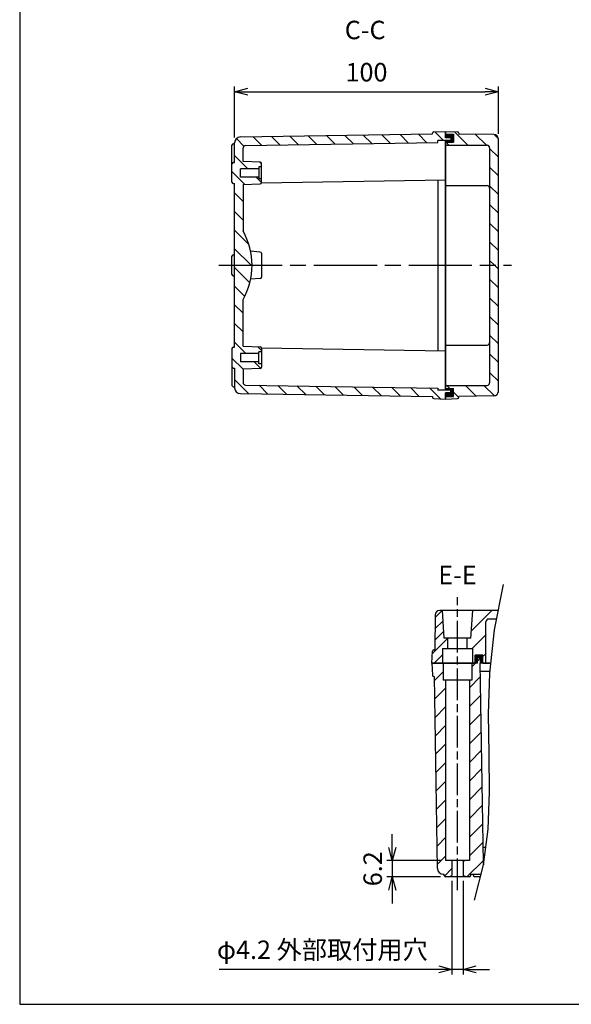
# Model space of a CAD drawing. Units: millimetres. Extents: x 0 to 1637, y 0 to 560.
# Drawn here: x 831 to 1040, y 0 to 373 of the extents above; entities that cross this region are included whole.
import ezdxf

# ---------------------------------------------------------------- set-up
doc = ezdxf.new("R2010")
doc.units = ezdxf.units.MM
doc.header["$LTSCALE"] = 2
for name, pattern in [('AM_ISO08W050', [18, 12, -1.5, 3, -1.5]), ('AM_ISO08W050x2', [9, 6, -0.75, 1.5, -0.75]), ('CENTER', [2, 1.25, -0.25, 0.25, -0.25])]:
    doc.linetypes.add(name, pattern=pattern)
for name, color, linetype, lineweight in [('AM_10', 7, 'AM_ISO08W050', 50), ('AM_4', 3, 'Continuous', 25), ('AM_5', 3, 'Continuous', 25), ('AM_7', 4, 'AM_ISO08W050', 25), ('AM_8', 1, 'Continuous', 25), ('ｶﾞｽｹｯﾄ', 5, 'Continuous', 25), ('ﾄｯﾌﾟｶﾊﾞｰ', 7, 'Continuous', 25), ('ﾎﾞﾃﾞｨｰ', 2, 'Continuous', 25)]:
    doc.layers.add(name, color=color, linetype=linetype, lineweight=lineweight)
doc.styles.add('ACISOTS', font='isocp.shx', dxfattribs={"height": 1, "bigfont": 'extfont.shx'})
doc.styles.get("Standard").update_dxf_attribs({"font": 'ISOCP.SHX', "bigfont": 'EXTFONT.SHX'})
doc.dimstyles.new('AM_ISO$0', dxfattribs={"dimtxt": 3.5, "dimasz": 2.5, "dimexe": 1, "dimexo": 1, "dimgap": 1.5, "dimtad": 1, "dimdsep": 46, "dimtxsty": 'STANDARD', "dimblk": 'OPEN30', "dimcen": 0, "dimclrd": 3, "dimclre": 3, "dimclrt": 2, "dimadec": 0, "dimazin": 2, "dimtp": 0.1, "dimtm": 0.1, "dimtfac": 0.71, "dimtmove": 0, "dimatfit": 3, "dimldrblk": 'OPEN30', "dimfxl": 1, "dimlwd": -1, "dimlwe": -1, "dimarcsym": 0})
pattern_1 = [(315, (853.4, 487.1323), (3.53553, 3.53553), [])]
pattern_2 = [(315, (851.3385, 481.7223), (3.53553, 3.53553), [])]

# ---------------------------------------------------------------- blocks, each defined once
blk = doc.blocks.new('_Open30')
at = {"color": 0, "linetype": 'ByBlock', "lineweight": -2}
for p, q in [((-1, 0.268), (0, 0)), ((0, 0), (-1, -0.268)), ((0, 0), (-1, 0))]:
    blk.add_line(p, q, dxfattribs=at)
blk = doc.blocks.new('*D32')
at = {"layer": 'AM_5', "color": 3}
for p, q in [((994.91, 46.75), (994.91, 11.25)), ((999.11, 46.75), (999.11, 11.25)), ((989.91, 13.25), (906.58, 13.25)), ((999.11, 13.25), (994.91, 13.25)), ((1004.11, 13.25), (1009.11, 13.25))]:
    blk.add_line(p, q, dxfattribs=at)
at = {"layer": 'Defpoints', "color": 0}
for p in [(994.91, 48.75), (999.11, 48.75), (994.91, 13.25)]:
    blk.add_point(p, dxfattribs=at)
at = {"layer": 'AM_5', "color": 3, "xscale": 5, "yscale": 5, "zscale": 5}
blk.add_blockref('_Open30', (994.91, 13.25), dxfattribs=at)
at = {"layer": 'AM_5', "color": 3, "xscale": 5, "yscale": 5, "zscale": 5, "rotation": 180}
blk.add_blockref('_Open30', (999.11, 13.25), dxfattribs=at)
at = {"layer": 'AM_5', "color": 2, "insert": (945.75, 19.75), "char_height": 7, "attachment_point": 5}
blk.add_mtext('φ4.2 外部取付用穴', dxfattribs=at)
blk = doc.blocks.new('*D35')
at = {"layer": 'AM_5', "color": 3}
for p, q in [((912.5, 328.38), (912.5, 347.75)), ((1012.5, 329.77), (1012.5, 347.75)), ((917.5, 345.75), (1007.5, 345.75))]:
    blk.add_line(p, q, dxfattribs=at)
at = {"layer": 'Defpoints', "color": 0}
for p in [(1012.5, 345.75), (912.5, 326.38), (1012.5, 327.77)]:
    blk.add_point(p, dxfattribs=at)
at = {"layer": 'AM_5', "color": 3, "xscale": 5, "yscale": 5, "zscale": 5, "rotation": 180}
blk.add_blockref('_Open30', (912.5, 345.75), dxfattribs=at)
at = {"layer": 'AM_5', "color": 3, "xscale": 5, "yscale": 5, "zscale": 5}
blk.add_blockref('_Open30', (1012.5, 345.75), dxfattribs=at)
at = {"layer": 'AM_5', "color": 2, "insert": (962.5, 352.25), "char_height": 7, "attachment_point": 5}
blk.add_mtext('100', dxfattribs=at)
blk = doc.blocks.new('*D40')
at = {"layer": 'AM_5', "color": 3}
for p, q in [((972.26, 59.45), (972.26, 64.45)), ((990.51, 54.45), (970.26, 54.45)), ((972.26, 54.45), (972.26, 48.25)), ((990.51, 48.25), (970.26, 48.25)), ((972.26, 43.25), (972.26, 38.25))]:
    blk.add_line(p, q, dxfattribs=at)
at = {"layer": 'Defpoints', "color": 0}
for p in [(992.51, 54.45), (972.26, 48.25), (992.51, 48.25)]:
    blk.add_point(p, dxfattribs=at)
at = {"layer": 'AM_5', "color": 3, "xscale": 5, "yscale": 5, "zscale": 5}
for p, rotation in [((972.26, 54.45), 270), ((972.26, 48.25), 90)]:
    blk.add_blockref('_Open30', p, dxfattribs=dict(at, rotation=rotation))
at = {"layer": 'AM_5', "color": 2, "insert": (965.76, 51.35), "char_height": 7, "attachment_point": 5, "rotation": 90}
blk.add_mtext('6.2', dxfattribs=at)
blk = doc.blocks.new('*S59')
at = {"layer": 'AM_10', "color": 7, "linetype": 'CENTER'}
for p, q in [((1143.25, 344.75), (1143.25, 330.75)), ((1143.25, 215.25), (1143.25, 229.25))]:
    blk.add_line(p, q, dxfattribs=at)
at = {"layer": 'AM_10', "color": 7, "linetype": 'AM_ISO08W050'}
for p, q in [((1136.25, 337.75), (1129.25, 337.75)), ((1136.25, 222.25), (1129.25, 222.25))]:
    blk.add_line(p, q, dxfattribs=at)
at = {"layer": 'AM_10', "color": 1, "linetype": 'CENTER'}
blk.add_line((1143.25, 330.75), (1143.25, 229.25), dxfattribs=at)
at = {"layer": 'AM_10', "color": 7, "linetype": 'Continuous', "extrusion": (0, 0, -1)}
blk.add_trace([(-1136.25, 338.67), (-1136.25, 336.83), (-1143.25, 337.75)], dxfattribs=at)
at = {"layer": 'AM_10', "color": 7, "linetype": 'Continuous'}
blk.add_trace([(1136.25, 221.33), (1136.25, 223.17), (1143.25, 222.25)], dxfattribs=at)
at = {"layer": 'AM_10', "color": 7, "char_height": 7, "attachment_point": 5, "style": 'ACISOTS'}
for s, insert in [('C-C', (962, 368.25)), ('C', (1124.19, 337.75)), ('C', (1124.19, 222.25))]:
    blk.add_mtext(s, dxfattribs=dict(at, insert=insert))
blk = doc.blocks.new('*S63')
at = {"layer": 'AM_10', "color": 7, "linetype": 'CENTER'}
for p, q in [((1078.5, 239), (1092.5, 239)), ((1208, 239), (1194, 239))]:
    blk.add_line(p, q, dxfattribs=at)
at = {"layer": 'AM_10', "color": 1, "linetype": 'CENTER'}
blk.add_line((1092.5, 239), (1194, 239), dxfattribs=at)
at = {"layer": 'AM_10', "color": 7, "linetype": 'AM_ISO08W050'}
for p, q in [((1085.5, 232), (1085.5, 225)), ((1201, 232), (1201, 225))]:
    blk.add_line(p, q, dxfattribs=at)
at = {"layer": 'AM_10', "color": 7, "linetype": 'Continuous', "extrusion": (0, 0, -1)}
blk.add_trace([(-1084.58, 232), (-1086.42, 232), (-1085.5, 239)], dxfattribs=at)
at = {"layer": 'AM_10', "color": 7, "linetype": 'Continuous'}
blk.add_trace([(1201.92, 232), (1200.08, 232), (1201, 239)], dxfattribs=at)
at = {"layer": 'AM_10', "color": 7, "char_height": 7, "attachment_point": 5, "style": 'ACISOTS'}
for s, insert in [('E', (1085.5, 218)), ('E', (1201, 218)), ('E-E', (997.01, 161.75))]:
    blk.add_mtext(s, dxfattribs=dict(at, insert=insert))
blk = doc.blocks.new('TK-A3')
blk.add_lwpolyline([(0, 0), (403, 0), (403, 280), (0, 280)], close=True)
blk = doc.blocks.new('*S60')
at = {"layer": 'AM_10', "color": 7, "linetype": 'CENTER'}
for p, q in [((1143.25, 344.75), (1143.25, 330.75)), ((1143.25, 215.25), (1143.25, 229.25))]:
    blk.add_line(p, q, dxfattribs=at)
at = {"layer": 'AM_10', "color": 7, "linetype": 'AM_ISO08W050'}
for p, q in [((1136.25, 337.75), (1129.25, 337.75)), ((1136.25, 222.25), (1129.25, 222.25))]:
    blk.add_line(p, q, dxfattribs=at)
at = {"layer": 'AM_10', "color": 1, "linetype": 'CENTER'}
blk.add_line((1143.25, 330.75), (1143.25, 229.25), dxfattribs=at)
at = {"layer": 'AM_10', "color": 7, "linetype": 'Continuous', "extrusion": (0, 0, -1)}
blk.add_trace([(-1136.25, 338.67), (-1136.25, 336.83), (-1143.25, 337.75)], dxfattribs=at)
at = {"layer": 'AM_10', "color": 7, "linetype": 'Continuous'}
blk.add_trace([(1136.25, 221.33), (1136.25, 223.17), (1143.25, 222.25)], dxfattribs=at)
at = {"layer": 'AM_10', "color": 7, "char_height": 7, "attachment_point": 5, "style": 'ACISOTS'}
for s, insert in [('C-C', (962, 368.25)), ('C', (1124.19, 337.75)), ('C', (1124.19, 222.25))]:
    blk.add_mtext(s, dxfattribs=dict(at, insert=insert))
blk = doc.blocks.new('*S64')
at = {"layer": 'AM_10', "color": 7, "linetype": 'CENTER'}
for p, q in [((1078.5, 239), (1092.5, 239)), ((1208, 239), (1194, 239))]:
    blk.add_line(p, q, dxfattribs=at)
at = {"layer": 'AM_10', "color": 1, "linetype": 'CENTER'}
blk.add_line((1092.5, 239), (1194, 239), dxfattribs=at)
at = {"layer": 'AM_10', "color": 7, "linetype": 'AM_ISO08W050'}
for p, q in [((1085.5, 232), (1085.5, 225)), ((1201, 232), (1201, 225))]:
    blk.add_line(p, q, dxfattribs=at)
at = {"layer": 'AM_10', "color": 7, "linetype": 'Continuous', "extrusion": (0, 0, -1)}
blk.add_trace([(-1084.58, 232), (-1086.42, 232), (-1085.5, 239)], dxfattribs=at)
at = {"layer": 'AM_10', "color": 7, "linetype": 'Continuous'}
blk.add_trace([(1201.92, 232), (1200.08, 232), (1201, 239)], dxfattribs=at)
at = {"layer": 'AM_10', "color": 7, "char_height": 7, "attachment_point": 5, "style": 'ACISOTS'}
for s, insert in [('E', (1085.5, 218)), ('E', (1201, 218)), ('E-E', (997.01, 161.75))]:
    blk.add_mtext(s, dxfattribs=dict(at, insert=insert))

msp = doc.modelspace()

# ---------------------------------------------------------------- hatches: boundary and pattern name
at = {"layer": 'AM_8'}
h = msp.add_hatch(dxfattribs=at)
h.set_pattern_fill('_U', color=256, scale=5, angle=315, style=0, pattern_type=0)
h.set_pattern_definition(pattern_2)
edge = h.paths.add_edge_path()
edge.add_line((912.5, 280), (919.1, 280))
edge.add_arc((892.547, 280), 26.553, 360, 389.3135)
edge.add_line((915.7, 293), (915.701, 310.65))
edge.add_line((915.701, 310.65), (922.218, 310.883))
edge.add_arc((922.2, 311.382), 0.5, 272.04541, 360)
edge.add_line((922.7, 311.382), (922.7, 312.75))
edge.add_line((922.7, 312.75), (921.7, 312.75))
edge.add_line((921.7, 312.75), (921.7, 313.4))
edge.add_line((921.7, 313.4), (914.7, 313.4))
edge.add_line((914.7, 313.4), (914.7, 316.6))
edge.add_line((914.7, 316.6), (921.7, 316.6))
edge.add_line((921.7, 316.6), (921.7, 317.31))
edge.add_line((921.7, 317.31), (922.7, 317.31))
edge.add_line((922.7, 317.31), (922.7, 318.618))
edge.add_arc((922.2, 318.618), 0.5, 0, 87.95459)
edge.add_line((922.218, 319.117), (915.7, 319.35))
edge.add_line((915.7, 319.35), (915.7, 324.384))
edge.add_arc((916.7, 324.384), 1, 90.87847, 180, ccw=False)
edge.add_line((916.685, 325.383), (989.5, 326.5))
edge.add_line((989.5, 326.5), (989.5, 327.25))
edge.add_line((989.5, 327.25), (994.5, 327.25))
edge.add_line((994.5, 327.25), (994.5, 328.35))
edge.add_line((994.5, 328.35), (992.5, 328.35))
edge.add_line((992.5, 328.35), (992.5, 330.75))
edge.add_line((992.5, 330.75), (987.975, 330.524))
edge.add_arc((988, 330.024), 0.5, 92.86241, 180)
edge.add_line((987.5, 330.024), (987.5, 329.75))
edge.add_line((987.5, 329.75), (914.716, 328.634))
edge.add_arc((914.75, 326.384), 2.25, 90.87847, 180)
edge.add_line((912.5, 326.384), (912.5, 319))
edge.add_line((912.5, 319), (912, 319))
edge.add_arc((912, 318.5), 0.5, 90, 180)
edge.add_line((911.5, 318.5), (911.5, 311.5))
edge.add_arc((912, 311.5), 0.5, 180, 270)
edge.add_line((912, 311), (912.5, 311))
edge.add_line((912.5, 311), (912.5, 280))
h = msp.add_hatch(dxfattribs=at)
h.set_pattern_fill('_U', color=256, scale=5, angle=-45, style=0, pattern_type=0)
h.set_pattern_definition(pattern_1)
edge = h.paths.add_edge_path()
edge.add_line((1009.2, 280), (1012.5, 280))
edge.add_line((1012.5, 280), (1012.5, 327.767))
edge.add_arc((1010.75, 327.767), 1.75, 360, 449.42794)
edge.add_line((1010.767, 329.517), (997.599, 329.649))
edge.add_arc((997.6, 329.749), 0.1, 540, 629.42794, ccw=False)
edge.add_line((997.5, 329.749), (997.5, 330.024))
edge.add_arc((997, 330.024), 0.5, 360, 447.13759)
edge.add_line((997.025, 330.524), (992.5, 330.75))
edge.add_line((992.5, 330.75), (992.5, 329.65))
edge.add_line((992.5, 329.65), (995.5, 329.65))
edge.add_line((995.5, 329.65), (995.5, 326.65))
edge.add_line((995.5, 326.65), (992.5, 326.65))
edge.add_line((992.5, 326.65), (992.5, 325.55))
edge.add_line((992.5, 325.55), (1008.203, 325.503))
edge.add_arc((1008.2, 324.503), 1, 360, 449.82846, ccw=False)
edge.add_line((1009.2, 324.503), (1009.2, 280))
h = msp.add_hatch(dxfattribs=at)
h.set_pattern_fill('_U', color=256, scale=5, angle=315, style=0, pattern_type=0)
h.set_pattern_definition(pattern_2)
edge = h.paths.add_edge_path()
edge.add_line((912.5, 280), (919.1, 280))
edge.add_arc((892.547, 280), 26.553, -29.3135, 0, ccw=False)
edge.add_line((915.7, 267), (915.701, 249.35))
edge.add_line((915.701, 249.35), (922.218, 249.117))
edge.add_arc((922.2, 248.618), 0.5, 0, 87.95459, ccw=False)
edge.add_line((922.7, 248.618), (922.7, 247.25))
edge.add_line((922.7, 247.25), (921.7, 247.25))
edge.add_line((921.7, 247.25), (921.7, 246.6))
edge.add_line((921.7, 246.6), (914.7, 246.6))
edge.add_line((914.7, 246.6), (914.7, 243.4))
edge.add_line((914.7, 243.4), (921.7, 243.4))
edge.add_line((921.7, 243.4), (921.7, 242.69))
edge.add_line((921.7, 242.69), (922.7, 242.69))
edge.add_line((922.7, 242.69), (922.7, 241.382))
edge.add_arc((922.2, 241.382), 0.5, 272.04541, 360, ccw=False)
edge.add_line((922.218, 240.883), (915.7, 240.65))
edge.add_line((915.7, 240.65), (915.7, 235.616))
edge.add_arc((916.7, 235.616), 1, 180, 269.12153)
edge.add_line((916.685, 234.617), (989.5, 233.5))
edge.add_line((989.5, 233.5), (989.5, 232.75))
edge.add_line((989.5, 232.75), (994.5, 232.75))
edge.add_line((994.5, 232.75), (994.5, 231.65))
edge.add_line((994.5, 231.65), (992.5, 231.65))
edge.add_line((992.5, 231.65), (992.5, 229.25))
edge.add_line((992.5, 229.25), (987.975, 229.476))
edge.add_arc((988, 229.976), 0.5, 180, 267.13759, ccw=False)
edge.add_line((987.5, 229.976), (987.5, 230.25))
edge.add_line((987.5, 230.25), (914.716, 231.366))
edge.add_arc((914.75, 233.616), 2.25, 180, 269.12153, ccw=False)
edge.add_line((912.5, 233.616), (912.5, 241))
edge.add_line((912.5, 241), (912, 241))
edge.add_arc((912, 241.5), 0.5, 180, 270, ccw=False)
edge.add_line((911.5, 241.5), (911.5, 248.5))
edge.add_arc((912, 248.5), 0.5, 90, 180, ccw=False)
edge.add_line((912, 249), (912.5, 249))
edge.add_line((912.5, 249), (912.5, 280))
h = msp.add_hatch(dxfattribs=at)
h.set_pattern_fill('_U', color=256, scale=5, angle=-45, style=0, pattern_type=0)
h.set_pattern_definition(pattern_1)
edge = h.paths.add_edge_path()
edge.add_line((1009.2, 280), (1012.5, 280))
edge.add_line((1012.5, 280), (1012.5, 232.233))
edge.add_arc((1010.75, 232.233), 1.75, 270.57206, 360, ccw=False)
edge.add_line((1010.767, 230.483), (997.599, 230.351))
edge.add_arc((997.6, 230.251), 0.1, 450.57206, 540)
edge.add_line((997.5, 230.251), (997.5, 229.976))
edge.add_arc((997, 229.976), 0.5, 272.86241, 360, ccw=False)
edge.add_line((997.025, 229.476), (992.5, 229.25))
edge.add_line((992.5, 229.25), (992.5, 230.35))
edge.add_line((992.5, 230.35), (995.5, 230.35))
edge.add_line((995.5, 230.35), (995.5, 233.35))
edge.add_line((995.5, 233.35), (992.5, 233.35))
edge.add_line((992.5, 233.35), (992.5, 234.45))
edge.add_line((992.5, 234.45), (1008.203, 234.497))
edge.add_arc((1008.2, 235.497), 1, 270.17154, 360)
edge.add_line((1009.2, 235.497), (1009.2, 280))
h = msp.add_hatch(dxfattribs=at)
h.set_pattern_fill('_U', color=256, scale=3, angle=225, style=0, pattern_type=0)
h.set_pattern_definition([(225, (1193.5523, 576.4434), (2.12132, -2.12132), [])])
edge = h.paths.add_edge_path()
edge.add_line((991.365, 129.25), (987.265, 129.25))
edge.add_line((987.265, 129.25), (987.491, 133.775))
edge.add_arc((987.991, 133.75), 0.5, 90, 177.13759, ccw=False)
edge.add_line((987.991, 134.25), (988.266, 134.25))
edge.add_arc((988.266, 134.35), 0.1, 270, 359.42794)
edge.add_line((988.366, 134.349), (988.498, 147.517))
edge.add_arc((990.248, 147.5), 1.75, 90, 179.42794, ccw=False)
edge.add_line((990.248, 149.25), (991.265, 149.25))
edge.add_line((991.265, 149.25), (992.015, 138.75))
edge.add_line((992.015, 138.75), (993.365, 138.75))
edge.add_line((993.365, 138.75), (993.365, 134.75))
edge.add_line((993.365, 134.75), (991.365, 134.75))
edge.add_line((991.365, 134.75), (991.365, 129.25))
h = msp.add_hatch(dxfattribs=at)
h.set_pattern_fill('_U', color=256, scale=5, angle=225, style=0, pattern_type=0)
h.set_pattern_definition([(225, (1163.1473, 549.85), (3.535534, -3.535534), [])])
edge = h.paths.add_edge_path()
edge.add_line((1007.765, 129.25), (1008, 144.965))
edge.add_arc((1009, 144.95), 1, 90, 179.14234, ccw=False)
edge.add_line((1009, 145.95), (1011.99, 145.95))
edge.add_line((1011.99, 145.95), (1012.158, 147.582))
edge.add_line((1012.158, 147.582), (1012.5, 149.25))
edge.add_line((1012.5, 149.25), (1002.765, 149.25))
edge.add_line((1002.765, 149.25), (1002.015, 138.75))
edge.add_line((1002.015, 138.75), (1000.665, 138.75))
edge.add_line((1000.665, 138.75), (1000.665, 134.75))
edge.add_line((1000.665, 134.75), (1002.665, 134.75))
edge.add_line((1002.665, 134.75), (1002.665, 129.25))
edge.add_line((1002.665, 129.25), (1003.665, 129.25))
edge.add_line((1003.665, 129.25), (1003.665, 132.25))
edge.add_line((1003.665, 132.25), (1006.665, 132.25))
edge.add_line((1006.665, 132.25), (1006.665, 129.25))
edge.add_line((1006.665, 129.25), (1007.765, 129.25))
h = msp.add_hatch(dxfattribs=at)
h.set_pattern_fill('_U', color=256, scale=5, angle=225, style=0, pattern_type=0)
h.set_pattern_definition([(225, (1157.7373, 551.9115), (3.535534, -3.535534), [])])
edge = h.paths.add_edge_path()
edge.add_line((1005.986, 49.25), (1006.918, 52.789))
edge.add_line((1006.918, 52.789), (1006.942, 52.984))
edge.add_arc((1007.827, 53.45), 1, 180.87847, 207.75003, ccw=False)
edge.add_line((1006.827, 53.435), (1005.665, 129.25))
edge.add_line((1005.665, 129.25), (1005.665, 131.25))
edge.add_line((1005.665, 131.25), (1004.565, 131.25))
edge.add_line((1004.565, 131.25), (1004.565, 129.25))
edge.add_line((1004.565, 129.25), (1002.415, 129.25))
edge.add_line((1002.415, 129.25), (1002.415, 122.75))
edge.add_line((1002.415, 122.75), (1001.515, 122.75))
edge.add_line((1001.515, 122.75), (1001.515, 54.45))
edge.add_line((1001.515, 54.45), (999.115, 54.45))
edge.add_line((999.115, 54.45), (999.115, 48.75))
edge.add_line((999.115, 48.75), (1000.265, 48.25))
edge.add_line((1000.265, 48.25), (1001.515, 48.25))
edge.add_arc((1001.515, 48.75), 0.5, 270, 360)
edge.add_line((1002.015, 48.75), (1002.015, 49.25))
edge.add_line((1002.015, 49.25), (1005.986, 49.25))
h = msp.add_hatch(dxfattribs=at)
h.set_pattern_fill('_U', color=256, scale=5, angle=225, style=0, pattern_type=0)
h.set_pattern_definition([(225, (1157.7373, 525.4346), (3.535534, -3.535534), [])])
edge = h.paths.add_edge_path()
edge.add_arc((987.991, 124.75), 0.5, 182.86241, 270, ccw=False)
edge.add_line((987.491, 124.725), (987.265, 129.25))
edge.add_line((987.265, 129.25), (991.615, 129.25))
edge.add_line((991.615, 129.25), (991.615, 122.75))
edge.add_line((991.615, 122.75), (992.515, 122.75))
edge.add_line((992.515, 122.75), (992.515, 54.45))
edge.add_line((992.515, 54.45), (994.915, 54.45))
edge.add_line((994.915, 54.45), (994.915, 48.75))
edge.add_line((994.915, 48.75), (993.765, 48.25))
edge.add_line((993.765, 48.25), (992.515, 48.25))
edge.add_arc((992.515, 48.75), 0.5, 180, 270, ccw=False)
edge.add_line((992.015, 48.75), (992.015, 49.25))
edge.add_line((992.015, 49.25), (991.631, 49.25))
edge.add_arc((991.631, 51.5), 2.25, 180.87847, 270, ccw=False)
edge.add_line((989.381, 51.466), (988.265, 124.25))
edge.add_line((988.265, 124.25), (987.991, 124.25))
at = {"layer": 'ｶﾞｽｹｯﾄ'}
for points in [[(994.5, 327.25), (992.5, 327.25), (992.5, 326.65), (995.5, 326.65), (995.5, 329.65), (992.5, 329.65), (992.5, 328.35), (994.5, 328.35)], [(994.5, 232.75), (992.5, 232.75), (992.5, 233.35), (995.5, 233.35), (995.5, 230.35), (992.5, 230.35), (992.5, 231.65), (994.5, 231.65)], [(1004.565, 131.25), (1004.565, 129.25), (1003.665, 129.25), (1003.665, 132.25), (1006.665, 132.25), (1006.665, 129.25), (1005.665, 129.25), (1005.665, 131.25)]]:
    msp.add_hatch(color=256, dxfattribs=at).paths.add_polyline_path(points)

# ---------------------------------------------------------------- linework, layer by layer
at = {"layer": 'AM_4'}
msp.add_lwpolyline([(1003.41, 39.463), (1006.918, 52.789), (1008.607, 66.412), (1009.084, 80.414), (1008.954, 94.879), (1008.824, 109.888), (1009.3, 125.525), (1010.99, 141.871), (1014.498, 159.01)], dxfattribs=at)
at = {"layer": 'AM_7'}
msp.add_line((906.5, 280), (1017.5, 280), dxfattribs=at)
at = {"layer": 'AM_7', "linetype": 'AM_ISO08W050x2'}
msp.add_line((997.015, 43.25), (997.015, 154.25), dxfattribs=at)
at = {"layer": 'ﾄｯﾌﾟｶﾊﾞｰ'}
for p, q in [((992.5, 330.75), (992.5, 329.65)), ((992.5, 330.75), (997.025, 330.524)), ((992.5, 329.65), (995.5, 329.65)), ((995.5, 329.65), (995.5, 326.65)), ((997.5, 330.024), (997.5, 329.749)), ((1010.767, 329.517), (997.599, 329.649)), ((992.5, 326.65), (992.5, 233.35)), ((992.5, 326.65), (995.5, 326.65)), ((992.5, 325.55), (1008.203, 325.503)), ((1012.5, 232.233), (1012.5, 327.767)), ((1009.2, 324.503), (1009.2, 235.497)), ((992.5, 310.25), (1008.203, 310.203)), ((992.5, 249.75), (1008.203, 249.797)), ((992.5, 234.45), (1008.203, 234.497)), ((992.5, 233.35), (995.5, 233.35)), ((995.5, 230.35), (995.5, 233.35)), ((992.5, 230.35), (992.5, 229.25)), ((992.5, 230.35), (995.5, 230.35)), ((992.5, 229.25), (997.025, 229.476)), ((997.5, 229.976), (997.5, 230.251)), ((1010.767, 230.483), (997.599, 230.351)), ((1012.5, 149.25), (990.248, 149.25)), ((992.015, 138.75), (991.265, 149.25)), ((1002.015, 138.75), (1002.765, 149.25)), ((988.498, 147.517), (988.366, 134.349)), ((1011.824, 145.95), (1008.812, 145.95)), ((1007.765, 129.25), (1007.812, 144.953)), ((1002.015, 138.75), (992.015, 138.75)), ((993.365, 134.75), (993.365, 138.75)), ((1000.665, 134.75), (1000.665, 138.75)), ((991.365, 134.75), (1002.665, 134.75)), ((991.365, 134.75), (991.365, 129.25)), ((1002.665, 134.75), (1002.665, 129.25)), ((987.265, 129.25), (987.491, 133.775)), ((987.991, 134.25), (988.266, 134.25)), ((1003.665, 129.25), (1003.665, 132.25)), ((1006.665, 132.25), (1003.665, 132.25)), ((1006.665, 129.25), (1006.665, 132.25)), ((987.265, 129.25), (1003.665, 129.25)), ((1006.665, 129.25), (1009.685, 129.25))]:
    msp.add_line(p, q, dxfattribs=at)
for centre, radius, start, end in [((997, 330.024), 0.5, 360, 87.13759), ((997.6, 329.749), 0.1, 180, 269.42794), ((1010.75, 327.767), 1.75, 0, 89.42794), ((1008.2, 324.503), 1, 0, 89.82846), ((1008.2, 309.203), 1, 0, 89.82846), ((1008.2, 250.797), 1, 270.17154, 0), ((1008.2, 235.497), 1, 270.17154, 0), ((1010.75, 232.233), 1.75, 270.57206, 0), ((997, 229.976), 0.5, 272.86241, 0), ((997.6, 230.251), 0.1, 90.57206, 180), ((990.248, 147.5), 1.75, 90, 179.42794), ((1008.812, 144.95), 1, 90, 179.82846), ((988.266, 134.35), 0.1, 270, 359.42794), ((987.991, 133.75), 0.5, 90, 177.13759)]:
    msp.add_arc(centre, radius, start, end, dxfattribs=at)
at = {"layer": 'ﾎﾞﾃﾞｨｰ'}
for p, q in [((914.716, 328.634), (987.5, 329.75)), ((987.5, 329.75), (987.5, 330.024)), ((987.975, 330.524), (992.5, 330.75)), ((992.5, 328.35), (992.5, 330.75)), ((994.5, 328.35), (992.5, 328.35)), ((994.5, 328.35), (994.5, 327.25)), ((911.5, 316.5), (911.5, 325.5)), ((912, 326), (912.5, 326)), ((912.5, 319), (912.5, 326.384)), ((916.685, 325.383), (989.5, 326.5)), ((989.5, 326.5), (989.5, 327.25)), ((994.5, 327.25), (989.5, 327.25)), ((992.5, 327.25), (992.5, 232.75)), ((992.5, 232.75), (992.5, 327.25)), ((915.7, 319.35), (915.7, 324.384)), ((911.5, 311.5), (911.5, 318.5)), ((912, 319), (912.5, 319)), ((922.218, 319.117), (915.7, 319.35)), ((922.7, 317.31), (921.7, 317.31)), ((921.7, 317.31), (921.7, 312.75)), ((922.7, 311.382), (922.7, 318.618)), ((911.5, 311.5), (911.5, 314.5)), ((911.5, 311.5), (911.5, 314.5)), ((921.7, 316.6), (914.7, 316.6)), ((914.7, 313.4), (914.7, 316.6)), ((921.7, 313.4), (914.7, 313.4)), ((912, 311), (912.5, 311)), ((912.5, 249), (912.5, 311)), ((915.7, 310.65), (922.218, 310.883)), ((915.7, 310.65), (915.7, 293)), ((922.7, 312.75), (921.7, 312.75)), ((922.689, 311.28), (992.5, 312.35)), ((989.5, 312.304), (989.5, 247.696)), ((912, 284), (912.5, 284)), ((922.236, 285.033), (918.567, 285.295)), ((922.7, 284.534), (922.7, 275.466)), ((911.5, 276.5), (911.5, 283.5)), ((912, 276), (912.5, 276)), ((922.236, 274.967), (918.567, 274.705)), ((915.7, 249.35), (915.7, 267)), ((911.5, 248.5), (911.5, 245.5)), ((911.5, 248.5), (911.5, 241.5)), ((912, 249), (912.5, 249)), ((921.7, 246.6), (914.7, 246.6)), ((914.7, 246.6), (914.7, 243.4)), ((915.7, 249.35), (922.218, 249.117)), ((922.7, 247.25), (921.7, 247.25)), ((921.7, 242.69), (921.7, 247.25)), ((922.689, 248.72), (992.5, 247.65)), ((922.7, 248.618), (922.7, 241.382)), ((911.5, 243.5), (911.5, 234.5)), ((921.7, 243.4), (914.7, 243.4)), ((922.7, 242.69), (921.7, 242.69)), ((912, 241), (912.5, 241)), ((912.5, 241), (912.5, 233.616)), ((922.218, 240.883), (915.7, 240.65)), ((915.7, 240.65), (915.7, 235.616)), ((912, 234), (912.5, 234)), ((914.716, 231.366), (987.5, 230.25)), ((916.685, 234.617), (989.5, 233.5)), ((989.5, 233.5), (989.5, 232.75)), ((994.5, 232.75), (989.5, 232.75)), ((992.5, 229.25), (992.5, 231.65)), ((994.5, 231.65), (992.5, 231.65)), ((994.5, 231.65), (994.5, 232.75)), ((987.5, 230.25), (987.5, 229.976)), ((987.975, 229.476), (992.5, 229.25)), ((1005.665, 131.25), (1004.565, 131.25)), ((1004.565, 129.25), (1004.565, 131.25)), ((1005.665, 131.25), (1005.665, 129.25)), ((987.265, 129.25), (987.491, 124.725)), ((1004.565, 129.25), (987.265, 129.25)), ((991.615, 129.25), (991.615, 122.75)), ((1002.415, 129.25), (1002.415, 122.75)), ((1009.685, 129.25), (1005.665, 129.25)), ((1006.827, 53.435), (1005.665, 129.25)), ((987.991, 124.25), (988.265, 124.25)), ((989.381, 51.466), (988.265, 124.25)), ((1005.711, 126.25), (1009.375, 126.25)), ((1002.415, 122.75), (991.615, 122.75)), ((992.515, 122.75), (992.515, 54.45)), ((1001.515, 122.75), (1001.515, 54.45)), ((1007.744, 59.45), (1006.735, 59.45)), ((1001.515, 54.45), (992.515, 54.45)), ((994.915, 54.45), (994.915, 48.75)), ((999.115, 54.45), (999.115, 48.75)), ((991.631, 49.25), (992.015, 49.25)), ((992.015, 48.75), (992.015, 49.25)), ((993.765, 48.25), (994.915, 48.75)), ((1000.265, 48.25), (999.115, 48.75)), ((1002.015, 49.25), (1005.986, 49.25)), ((1002.015, 48.75), (1002.015, 49.25)), ((1003.015, 48.75), (1003.015, 49.25)), ((1001.515, 48.25), (992.515, 48.25)), ((1005.723, 48.25), (1003.515, 48.25))]:
    msp.add_line(p, q, dxfattribs=at)
for centre, radius, start, end in [((914.75, 326.384), 2.25, 90.87847, 180), ((988, 330.024), 0.5, 92.86241, 180), ((912, 325.5), 0.5, 90, 180), ((916.7, 324.384), 1, 90.87847, 180), ((912, 318.5), 0.5, 90, 180), ((922.2, 318.618), 0.5, 0, 87.95459), ((912, 311.5), 0.5, 180, 270), ((922.2, 311.382), 0.5, 272.04541, 0), ((892.547, 280), 26.553, 330.6865, 29.3135), ((912, 283.5), 0.5, 90, 180), ((922.2, 284.534), 0.5, 0, 85.91438), ((912, 276.5), 0.5, 180, 270), ((922.2, 275.466), 0.5, 274.08562, 0), ((912, 248.5), 0.5, 90, 180), ((922.2, 248.618), 0.5, 0, 87.95459), ((912, 241.5), 0.5, 180, 270), ((922.2, 241.382), 0.5, 272.04541, 0), ((916.7, 235.616), 1, 180, 269.12153), ((912, 234.5), 0.5, 180, 270), ((914.75, 233.616), 2.25, 180, 269.12153), ((988, 229.976), 0.5, 180, 267.13759), ((987.991, 124.75), 0.5, 182.86241, 270), ((1007.827, 53.45), 1, 180.87847, 207.75003), ((991.631, 51.5), 2.25, 180.87847, 270), ((992.515, 48.75), 0.5, 180, 270), ((1001.515, 48.75), 0.5, 270, 0), ((1003.515, 48.75), 0.5, 180, 270)]:
    msp.add_arc(centre, radius, start, end, dxfattribs=at)

# ---------------------------------------------------------------- block references
at = {"lineweight": 0, "xscale": 2, "yscale": 2, "zscale": 2}
msp.add_blockref('TK-A3', (831, 0), dxfattribs=at)
at = {"layer": 'AM_10'}
for name in ['*S59', '*S60', '*S63', '*S64']:
    msp.add_blockref(name, (0, 0), dxfattribs=at)

# ---------------------------------------------------------------- dimensions: what is measured, and where the dimension line sits
at = {"layer": 'AM_5'}
dim = msp.add_linear_dim(base=(1012.5, 345.75), p1=(912.5, 326.384), p2=(1012.5, 327.767), dimstyle='AM_ISO$0', override={"dimscale": 2}, dxfattribs=at)
dim.commit()
dim.dimension.update_dxf_attribs({"geometry": '*D35', "text_midpoint": (962.5, 352.25)})
dim = msp.add_linear_dim(base=(972.265, 48.25), p1=(992.515, 54.45), p2=(992.515, 48.25), angle=90, dimstyle='AM_ISO$0', override={"dimscale": 2}, dxfattribs=at)
dim.commit()
dim.dimension.update_dxf_attribs({"geometry": '*D40', "text_midpoint": (972.265, 51.35), "dimtype": 160})
dim = msp.add_linear_dim(base=(994.915, 13.25), p1=(999.115, 48.75), p2=(994.915, 48.75), text='φ<> 外部取付用穴', dimstyle='AM_ISO$0', override={"dimscale": 2}, dxfattribs=at)
dim.commit()
dim.dimension.update_dxf_attribs({"geometry": '*D32', "text_midpoint": (945.748, 19.751)})

doc.saveas('drawing.dxf')
